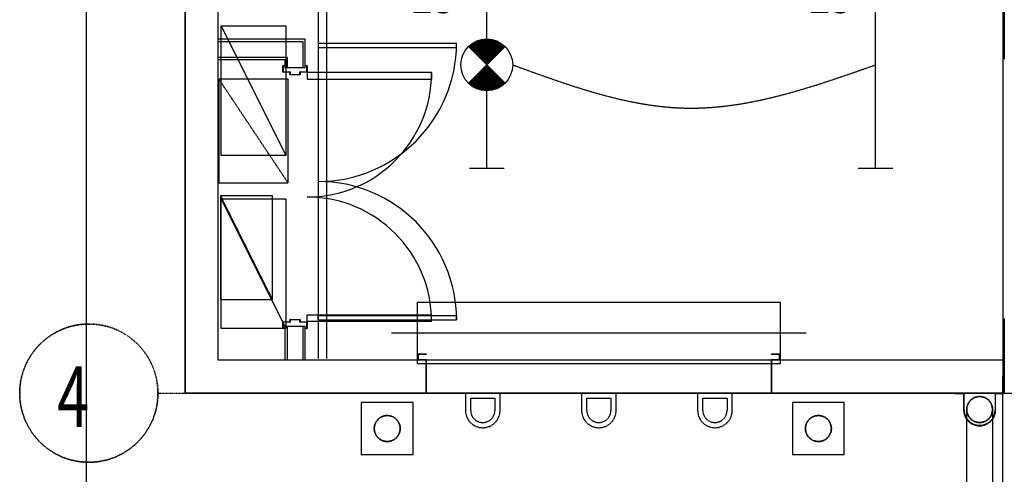
# Model space of a CAD drawing. Extents: x -10619 to 65951, y -4365 to 41699.
# Drawn here: x -9403 to -3705, y -470 to 2161 of the extents above; entities that cross this region are included whole.
import ezdxf
from ezdxf.enums import TextEntityAlignment as Align

# ---------------------------------------------------------------- set-up
doc = ezdxf.new("R2010")
doc.units = 0
for name, pattern in [('EDG-DASH-3', [4.5, 3, -1.5]), ('X-2957-GC$0$EDG-1DOT-2', [5, 2, -1.4, 0.2, -1.4]), ('X-2957-GC$0$EDG-DASH-3', [4.5, 3, -1.5])]:
    doc.linetypes.add(name, pattern=pattern)
for name, color, linetype in [('LIT-EMERG', 6, 'CONTINUOUS'), ('LIT-FITT', 6, 'CONTINUOUS'), ('LIT-SWITCH', 2, 'EDG-DASH-3'), ('POW-DB', 6, 'CONTINUOUS'), ('SYM-050', 6, 'CONTINUOUS'), ('SYM-ATT', 2, 'CONTINUOUS'), ('SYM-FILL', 133, 'CONTINUOUS'), ('SYM-TEXT', 7, 'CONTINUOUS'), ('X-2957-GC$0$A-DETL', 31, 'X-2957-GC$0$EDG-DASH-3'), ('X-2957-GC$0$A-DETL-GENF', 31, 'X-2957-GC$0$EDG-DASH-3'), ('X-2957-GC$0$A-DETL-MBND', 31, 'X-2957-GC$0$EDG-DASH-3'), ('X-2957-GC$0$A-DOOR', 11, 'CONTINUOUS'), ('X-2957-GC$0$A-DOOR-FRAM', 11, 'CONTINUOUS'), ('X-2957-GC$0$A-DOOR-HDLN', 11, 'CONTINUOUS'), ('X-2957-GC$0$A-FLOR', 31, 'X-2957-GC$0$EDG-DASH-3'), ('X-2957-GC$0$A-GENM', 31, 'X-2957-GC$0$EDG-DASH-3'), ('X-2957-GC$0$A-WALL', 8, 'CONTINUOUS'), ('X-2957-GC$0$E-ELEC-EQPM', 31, 'X-2957-GC$0$EDG-DASH-3'), ('X-2957-GC$0$L-SITE', 31, 'X-2957-GC$0$EDG-DASH-3'), ('X-2957-GC$0$RCP', 11, 'CONTINUOUS'), ('X-2957-GC$0$S-GRID', 133, 'X-2957-GC$0$EDG-1DOT-2'), ('X-2957-GC$0$S-GRID-IDEN', 133, 'X-2957-GC$0$EDG-1DOT-2'), ('X-ARC-DOOR', 11, 'CONTINUOUS'), ('X-XREF', 7, 'CONTINUOUS')]:
    doc.layers.add(name, color=color, linetype=linetype)
doc.styles.add('EDG', font='edg.shx', dxfattribs={"width": 0.9})
doc.styles.add('EDG-BOLD', font='arial.ttf')
doc.styles.add('X-2957-GC$0$EDG', font='edg.shx', dxfattribs={"width": 0.9})

# ---------------------------------------------------------------- blocks, each defined once
blk = doc.blocks.new('X-2957-GC')
at = {"layer": 'X-2957-GC$0$A-DETL'}
for p, q in [((-8446.3, 2262), (-8446.3, 0)), ((-8446.3, 0), (16235.6, 0))]:
    blk.add_line(p, q, dxfattribs=at)
at = {"layer": 'X-2957-GC$0$A-DETL-GENF'}
for p, q in [((-8250, 1817.2), (-8250, 1217.2)), ((-7850, 1217.2), (-8250, 1817.2)), ((-8250, 1217.2), (-7850, 1217.2)), ((-8240, 1142), (-8240, 542)), ((-7940, 542), (-8240, 1142)), ((-8240, 542), (-7940, 542))]:
    blk.add_line(p, q, dxfattribs=at)
at = {"layer": 'X-2957-GC$0$A-DETL-MBND'}
for p, q in [((-6623, 0), (-6823, 0)), ((-6823, 0), (-6823, -100)), ((-6623, -100), (-6623, 0)), ((-5951.3, 0), (-6151.3, 0)), ((-6151.3, 0), (-6151.3, -100)), ((-5951.3, -100), (-5951.3, 0)), ((-5479.6, 0), (-5479.6, -100)), ((-5279.6, 0), (-5479.6, 0)), ((-5279.6, -100), (-5279.6, 0)), ((-6793, -100), (-6793, -30)), ((-6793, -30), (-6653, -30)), ((-6653, -30), (-6653, -100)), ((-6121.3, -100), (-6121.3, -30)), ((-6121.3, -30), (-5981.3, -30)), ((-5981.3, -30), (-5981.3, -100)), ((-5449.6, -100), (-5449.6, -30)), ((-5449.6, -30), (-5309.6, -30)), ((-5309.6, -30), (-5309.6, -100))]:
    blk.add_line(p, q, dxfattribs=at)
for centre, radius in [((-6723, -100), 100), ((-6723, -100), 70), ((-6051.3, -100), 100), ((-6051.3, -100), 70), ((-5379.6, -100), 100), ((-5379.6, -100), 70)]:
    blk.add_arc(centre, radius, 180, 0, dxfattribs=at)
at = {"layer": 'X-2957-GC$0$A-DOOR'}
for p, q in [((-7019, 1855), (-7739, 1855)), ((-7739, 1855), (-7739, 1817)), ((-7019, 1855), (-7019, 1817)), ((-7739, 1817), (-7019, 1817)), ((-7739, 453), (-7019, 453)), ((-7739, 415), (-7739, 453)), ((-7019, 415), (-7739, 415)), ((-7019, 415), (-7019, 453)), ((-7101.3, 228), (-7051.3, 228)), ((-7101.3, 190), (-7101.3, 228)), ((-7051.3, 228), (-7051.3, 223)), ((-5051.3, 228), (-5001.3, 228)), ((-5051.3, 223), (-5051.3, 228)), ((-5001.3, 228), (-5001.3, 190)), ((-7096.3, 223), (-7096.3, 195)), ((-7051.3, 223), (-7096.3, 223)), ((-7096.3, 195), (-7051.3, 195)), ((-7051.3, 195), (-7051.3, 190)), ((-5006.3, 223), (-5051.3, 223)), ((-5051.3, 195), (-5006.3, 195)), ((-5051.3, 190), (-5051.3, 195)), ((-5006.3, 195), (-5006.3, 223)), ((-5001.3, 170), (-7101.3, 170))]:
    blk.add_line(p, q, dxfattribs=at)
for centre, start, end in [((-7739, 1855), 270, 0), ((-7739, 415), 0, 90)]:
    blk.add_arc(centre, 720, start, end, dxfattribs=at)
at = {"layer": 'X-2957-GC$0$A-DOOR-FRAM'}
for p, q in [((-7881, 1860), (-7881, 1894)), ((-7879, 1896), (-7871, 1896)), ((-7879, 1894), (-7879, 1860)), ((-7871, 1894), (-7879, 1894)), ((-7871, 1896), (-7871, 1894)), ((-7749, 1896), (-7741, 1896)), ((-7749, 1894), (-7749, 1896)), ((-7741, 1894), (-7749, 1894)), ((-7741, 1860), (-7741, 1894)), ((-7739, 1894), (-7739, 1860)), ((-7879, 1860), (-7840, 1860)), ((-7841.4, 1858), (-7879, 1858)), ((-7840, 1845), (-7840, 1856.6)), ((-7838, 1858), (-7838, 1845)), ((-7838, 1845), (-7782, 1845)), ((-7782, 1843), (-7838, 1843)), ((-7782, 1845), (-7782, 1858)), ((-7780, 1860), (-7741, 1860)), ((-7780, 1856.6), (-7780, 1845)), ((-7741, 1858), (-7778.6, 1858)), ((-7881, 376), (-7881, 410)), ((-7879, 412), (-7841.4, 412)), ((-7879, 410), (-7879, 376)), ((-7840, 410), (-7879, 410)), ((-7840, 413.4), (-7840, 425)), ((-7838, 427), (-7782, 427)), ((-7838, 425), (-7838, 412)), ((-7782, 425), (-7838, 425)), ((-7782, 412), (-7782, 425)), ((-7780, 425), (-7780, 413.4)), ((-7741, 410), (-7780, 410)), ((-7778.6, 412), (-7741, 412)), ((-7741, 376), (-7741, 410)), ((-7739, 410), (-7739, 376)), ((-7879, 376), (-7871, 376)), ((-7871, 374), (-7879, 374)), ((-7871, 376), (-7871, 374)), ((-7749, 376), (-7741, 376)), ((-7749, 374), (-7749, 376)), ((-7741, 374), (-7749, 374))]:
    blk.add_line(p, q, dxfattribs=at)
for centre, radius, start, end in [((-7879, 1894), 2, 90, 180), ((-7879, 1894), 2, 90, 180), ((-7741, 1894), 2, 0, 90), ((-7741, 1894), 2, 0, 90), ((-7879, 1860), 2, 180, 270), ((-7879, 1860), 2, 180, 270), ((-7841.4, 1856.6), 1.41, 0, 90), ((-7841.4, 1856.6), 1.41, 15, 75), ((-7840, 1858), 2, 0, 90), ((-7840, 1858), 2, 0, 90), ((-7838, 1845), 2, 180, 270), ((-7838, 1845), 2, 180, 270), ((-7780, 1858), 2, 90, 180), ((-7780, 1858), 2, 90, 180), ((-7782, 1845), 2, 270, 0), ((-7782, 1845), 2, 270, 0), ((-7778.6, 1856.6), 1.41, 105, 165), ((-7778.6, 1856.6), 1.41, 90, 180), ((-7741, 1860), 2, 270, 0), ((-7741, 1860), 2, 270, 0), ((-7879, 410), 2, 90, 180), ((-7879, 410), 2, 90, 180), ((-7841.4, 413.4), 1.41, 270, 0), ((-7841.4, 413.4), 1.41, 285, 345), ((-7838, 425), 2, 90, 180), ((-7838, 425), 2, 90, 180), ((-7840, 412), 2, 270, 0), ((-7840, 412), 2, 270, 0), ((-7782, 425), 2, 0, 90), ((-7782, 425), 2, 0, 90), ((-7780, 412), 2, 180, 270), ((-7780, 412), 2, 180, 270), ((-7778.6, 413.4), 1.41, 180, 270), ((-7778.6, 413.4), 1.41, 195, 255), ((-7741, 410), 2, 0, 90), ((-7741, 410), 2, 0, 90), ((-7879, 376), 2, 180, 270), ((-7879, 376), 2, 180, 270), ((-7741, 376), 2, 270, 0), ((-7741, 376), 2, 270, 0)]:
    blk.add_arc(centre, radius, start, end, dxfattribs=at)
at = {"layer": 'X-2957-GC$0$A-DOOR-HDLN'}
for p, q in [((-7101.3, 527.1), (-5001.3, 527.1)), ((-7101.3, 170), (-7101.3, 527.1)), ((-5001.3, 527.1), (-5001.3, 170)), ((-7251.3, 348.6), (-4851.3, 348.6))]:
    blk.add_line(p, q, dxfattribs=at)
at = {"layer": 'X-2957-GC$0$A-FLOR'}
for p, q in [((-3712.4, 190), (-3712.4, 4734)), ((-7051.3, 0), (-5051.3, 0))]:
    blk.add_line(p, q, dxfattribs=at)
at = {"layer": 'X-2957-GC$0$A-GENM'}
for p, q in [((-3992.5, 0), (-3992.5, -3)), ((-3937.5, -96.5), (-3937.5, 0)), ((-3758.1, 0), (-3758.1, -96.5)), ((-3705, 0), (-3713.7, 0)), ((-3705, -3), (-3705, 0)), ((-3992.5, -3), (-3940.5, -3)), ((-3940.5, -3), (-3940.5, -96.5)), ((-3755.1, -96.5), (-3755.1, -3)), ((-3755.1, -3), (-3705, -3))]:
    blk.add_line(p, q, dxfattribs=at)
for centre, radius, start, end in [((-3847.8, -95), 75, 90, 270), ((-3847.8, -95), 75, 270, 90), ((-3847.8, -96.5), 92.7, 180, 0), ((-3847.8, -96.5), 89.7, 180, 0)]:
    blk.add_arc(centre, radius, start, end, dxfattribs=at)
at = {"layer": 'X-2957-GC$0$A-WALL'}
for p, q in [((-8445, 7102), (-8445, 0)), ((-3705, 2417), (-3705, 1932.2)), ((-8255, 190), (-8255, 2298)), ((-7751, 2049), (-8255, 2049)), ((-8255, 2036), (-7764, 2036)), ((-7764, 2036), (-7764, 1885)), ((-7751, 1885), (-7751, 2049)), ((-8255, 1944), (-7856, 1944)), ((-7856, 1944), (-7856, 1885)), ((-8255, 1931), (-7869, 1931)), ((-7869, 1931), (-7869, 1885)), ((-7869, 1885), (-7751, 1885)), ((-3705, 432.2), (-3705, 0)), ((-7751, 385), (-7869, 385)), ((-7869, 385), (-7869, 190)), ((-7856, 385), (-7856, 190)), ((-7764, 385), (-7764, 190)), ((-7751, 190), (-7751, 385)), ((-3705, 190), (-8255, 190)), ((-7051.3, 0), (-7051.3, 190)), ((-5051.3, 190), (-5051.3, 0)), ((-3713.7, 95), (-3705, 135)), ((-3713.7, 0), (-3713.7, 95)), ((-3713.7, 0), (-8445, 0)), ((-3705, 0), (16312.3, 0))]:
    blk.add_line(p, q, dxfattribs=at)
at = {"layer": 'X-2957-GC$0$E-ELEC-EQPM'}
for p, q in [((-7850, 1817.2), (-8250, 1817.2)), ((-7850, 1217.2), (-7850, 1817.2)), ((-7940, 1142), (-8240, 1142)), ((-7940, 542), (-7940, 1142))]:
    blk.add_line(p, q, dxfattribs=at)
at = {"layer": 'X-2957-GC$0$L-SITE'}
for p, q in [((-7126.1, -54.8), (-7426.1, -54.8)), ((-7426.1, -54.8), (-7426.1, -354.8)), ((-7126.1, -354.8), (-7126.1, -54.8)), ((-4630.9, -54.8), (-4930.9, -54.8)), ((-4930.9, -54.8), (-4930.9, -354.8)), ((-4630.9, -354.8), (-4630.9, -54.8)), ((-7426.1, -354.8), (-7126.1, -354.8)), ((-4930.9, -354.8), (-4630.9, -354.8))]:
    blk.add_line(p, q, dxfattribs=at)
for centre in [(-7276.1, -204.8), (-4780.9, -204.8)]:
    blk.add_circle(centre, 75, dxfattribs=at)
for centre, start, end in [((-7276.1, -204.8), 0, 180), ((-7276.1, -204.8), 114.9713, 155.0287), ((-7276.1, -204.8), 69.9713, 110.0287), ((-7276.1, -204.8), 24.9713, 65.0287), ((-4780.9, -204.8), 0, 180), ((-4780.9, -204.8), 114.9713, 155.0287), ((-4780.9, -204.8), 69.9713, 110.3664), ((-4780.9, -204.8), 24.9713, 65.0287), ((-7276.1, -204.8), 159.9713, 180), ((-7276.1, -204.8), 180, 0), ((-7276.1, -204.8), 180, 200.0287), ((-7276.1, -204.8), 0, 20.0287), ((-7276.1, -204.8), 339.9713, 0), ((-4780.9, -204.8), 159.9713, 180), ((-4780.9, -204.8), 180, 0), ((-4780.9, -204.8), 180, 200.0287), ((-4780.9, -204.8), 0, 20.0287), ((-4780.9, -204.8), 339.9713, 0), ((-7276.1, -204.8), 204.9713, 245.0287), ((-7276.1, -204.8), 249.9713, 290.0287), ((-7276.1, -204.8), 294.9713, 335.0287), ((-4780.9, -204.8), 204.9713, 245.0287), ((-4780.9, -204.8), 249.6336, 290.0287), ((-4780.9, -204.8), 294.9713, 335.0287)]:
    blk.add_arc(centre, 75, start, end, dxfattribs=at)
at = {"layer": 'X-2957-GC$0$RCP'}
for p, q in [((-9016, -1390.8), (-9016, 7100)), ((-8445, 0), (-8445, 7102)), ((-8255, 190), (-8255, 6910)), ((-3713.7, 190), (-8255, 190)), ((-7051.3, 190), (-7051.3, 0)), ((-5051.3, 0), (-5051.3, 190)), ((-3713.7, 190), (-3713.7, 0)), ((-3705, 190), (-3713.7, 190)), ((-8445, 0), (-3713.7, 0)), ((-3713.7, -1390.8), (-3713.7, 0)), ((-3922.8, -1295), (-3922.8, -95)), ((-3772.8, -95), (-3772.8, -1295))]:
    blk.add_line(p, q, dxfattribs=at)
for start, end in [(90, 270), (270, 90)]:
    blk.add_arc((-3847.8, -95), 75, start, end, dxfattribs=at)
for points, knots in [([(-3915.8, -63.3), (-3915.6, -62.8), (-3914.6, -60.9), (-3912.8, -57.5), (-3910.2, -53.3), (-3906.4, -48), (-3902.1, -43), (-3897.3, -38.6), (-3892.2, -34.4), (-3886.3, -30.5), (-3881.5, -27.9), (-3879.5, -27)], [0.6387296, 0.6387296, 0.6387296, 0.6387296, 0.6458333, 0.6666667, 0.6875, 0.7083333, 0.75, 0.7708333, 0.7916667, 0.8333333, 0.8612704, 0.8612704, 0.8612704, 0.8612704]), ([(-3873.5, -24.5), (-3871.4, -23.8), (-3863.1, -21.2), (-3854.3, -20), (-3847.8, -20)], [0.8887296, 0.8887296, 0.8887296, 0.8887296, 0.9166667, 1, 1, 1, 1]), ([(-3847.8, -20), (-3841.3, -20), (-3832.5, -21.2), (-3824.2, -23.8), (-3822.1, -24.5)], [0, 0, 0, 0, 0.0833333, 0.1112704, 0.1112704, 0.1112704, 0.1112704]), ([(-3816.1, -27), (-3814.1, -27.9), (-3809.3, -30.5), (-3803.4, -34.4), (-3798.3, -38.6), (-3793.5, -43), (-3788.1, -49.2), (-3783.6, -56), (-3781, -60.9), (-3780, -62.8), (-3779.8, -63.3)], [0.1387296, 0.1387296, 0.1387296, 0.1387296, 0.1666667, 0.2083333, 0.2291667, 0.25, 0.2916667, 0.3333333, 0.3541667, 0.3612704, 0.3612704, 0.3612704, 0.3612704]), ([(-3918.3, -120.7), (-3918.5, -120.2), (-3919.2, -118.1), (-3920.3, -114.4), (-3921.4, -109.6), (-3922.2, -104.8), (-3922.7, -99.9), (-3922.9, -95), (-3922.7, -90.1), (-3922.2, -85.2), (-3921.4, -80.4), (-3920.3, -75.6), (-3919.2, -71.9), (-3918.5, -69.8), (-3918.3, -69.3)], [0.3887296, 0.3887296, 0.3887296, 0.3887296, 0.3958333, 0.4166667, 0.4375, 0.4583333, 0.4791667, 0.5, 0.5208333, 0.5416667, 0.5625, 0.5833333, 0.6041667, 0.6112704, 0.6112704, 0.6112704, 0.6112704]), ([(-3777.3, -69.3), (-3777.1, -69.8), (-3776.4, -71.9), (-3775.3, -75.6), (-3774.2, -80.4), (-3773.4, -85.2), (-3772.9, -90.1), (-3772.7, -95), (-3772.9, -99.9), (-3773.4, -104.8), (-3774.2, -109.6), (-3775.3, -114.4), (-3776.4, -118.1), (-3777.1, -120.2), (-3777.3, -120.7)], [0.3887296, 0.3887296, 0.3887296, 0.3887296, 0.3958333, 0.4166667, 0.4375, 0.4583333, 0.4791667, 0.5, 0.5208333, 0.5416667, 0.5625, 0.5833333, 0.6041667, 0.6112704, 0.6112704, 0.6112704, 0.6112704]), ([(-3879.5, -163), (-3881.5, -162.1), (-3886.3, -159.5), (-3892.2, -155.6), (-3897.3, -151.4), (-3902.1, -147), (-3907.5, -140.8), (-3912, -134), (-3914.6, -129.1), (-3915.6, -127.2), (-3915.8, -126.7)], [0.1387296, 0.1387296, 0.1387296, 0.1387296, 0.1666667, 0.2083333, 0.2291667, 0.25, 0.2916667, 0.3333333, 0.3541667, 0.3612704, 0.3612704, 0.3612704, 0.3612704]), ([(-3847.8, -170), (-3854.3, -170), (-3863.1, -168.8), (-3871.4, -166.2), (-3873.5, -165.5)], [0, 0, 0, 0, 0.0833333, 0.1112704, 0.1112704, 0.1112704, 0.1112704]), ([(-3822.1, -165.5), (-3824.2, -166.2), (-3832.5, -168.8), (-3841.3, -170), (-3847.8, -170)], [0.8887296, 0.8887296, 0.8887296, 0.8887296, 0.9166667, 1, 1, 1, 1]), ([(-3779.8, -126.7), (-3780, -127.2), (-3781, -129.1), (-3782.8, -132.5), (-3785.4, -136.7), (-3789.2, -142), (-3793.5, -147), (-3798.3, -151.4), (-3803.4, -155.6), (-3809.3, -159.5), (-3814.1, -162.1), (-3816.1, -163)], [0.6387296, 0.6387296, 0.6387296, 0.6387296, 0.6458333, 0.6666667, 0.6875, 0.7083333, 0.75, 0.7708333, 0.7916667, 0.8333333, 0.8612704, 0.8612704, 0.8612704, 0.8612704])]:
    blk.add_open_spline(points, degree=3, knots=knots, dxfattribs=at)
at = {"layer": 'X-2957-GC$0$S-GRID'}
for p, q in [((-8602.9, 0), (-8102.9, 0)), ((-8102.9, 0), (64651, 0))]:
    blk.add_line(p, q, dxfattribs=at)
at = {"layer": 'X-2957-GC$0$S-GRID-IDEN'}
blk.add_circle((-9002.9, 0), 400, dxfattribs=at)
for start, end in [(90, 270), (270, 90)]:
    blk.add_arc((-9002.9, 0), 400, start, end, dxfattribs=at)
at = {"layer": 'X-2957-GC$0$S-GRID-IDEN', "style": 'X-2957-GC$0$EDG', "width": 0.7}
blk.add_text('4', height=350, dxfattribs=at).set_placement((-9186, -195.2))
blk = doc.blocks.new('DB-OTH')
at = {"layer": 'SYM-050', "color": 0, "linetype": 'ByBlock'}
blk.add_lwpolyline([(-500, -250), (-500, 250), (500, 250), (500, -250)], close=True, dxfattribs=at)
at = {"layer": 'SYM-050', "color": 0}
blk.add_lwpolyline([(500, 250), (-500, -250)], dxfattribs=at)
at = {"layer": 'SYM-ATT', "linetype": 'ByBlock', "style": 'EDG', "width": 0.9}
for tag, p in [('MOUNT', (-500, 1400)), ('RATING', (-500, 1100)), ('TYPE', (-500, 800))]:
    blk.add_attdef(tag, p, '', height=200, dxfattribs=at)
at = {"layer": 'SYM-ATT', "linetype": 'ByBlock', "style": 'EDG-BOLD'}
blk.add_attdef('NAME', text='', height=350, dxfattribs=at).set_placement((0, 550), align=Align.MIDDLE_CENTER)
at = {"layer": 'SYM-ATT', "color": 255, "linetype": 'ByBlock', "style": 'EDG', "width": 0.9}
for tag, flags in [('CHAN', 3), ('EQUIP', 3), ('ID', 9)]:
    blk.add_attdef(tag, (0, 0), '', height=200, dxfattribs=dict(at, flags=flags))
at = {"layer": 'SYM-TEXT', "color": 255, "linetype": 'ByBlock', "style": 'EDG', "width": 0.9, "flags": 3}
blk.add_attdef('TEXT', (0, 0), '', height=200, dxfattribs=at)
blk = doc.blocks.new('ARC-DOOR-DBL')
at = {"layer": 'X-ARC-DOOR'}
for points in [[(0, 0), (0, 1)], [(0.03, 1), (0, 1)], [(0.03, 0), (0.03, 1)], [(1.97, 0), (1.97, 1)], [(1.97, 1), (2, 1)], [(2, 0), (2, 1)], [(0, 0), (0.03, 0)], [(2, 0), (1.97, 0)]]:
    blk.add_lwpolyline(points, dxfattribs=at)
for centre, start, end in [((0, 0), 0, 90), ((2, 0), 90, 180)]:
    blk.add_arc(centre, 1, start, end, dxfattribs=at)
blk = doc.blocks.new('EM-1X36B')
at = {"layer": 'SYM-050', "color": 0, "linetype": 'ByBlock'}
for p, q in [((-600, -100), (-600, 100)), ((600, 100), (600, -100))]:
    blk.add_line(p, q, dxfattribs=at)
for points in [[(-600, 0), (-150, 0)], [(150, 0), (600, 0)]]:
    blk.add_lwpolyline(points, dxfattribs=at)
blk.add_circle((0, 0), 150, dxfattribs=at)
at = {"layer": 'SYM-FILL', "linetype": 'ByBlock', "const_width": 150}
for points in [[(-53, -53, -0.414214), (-53, 53, -0.414214)], [(53, -53, 0.414214), (53, 53, 0.414214)]]:
    blk.add_lwpolyline(points, format="xyb", dxfattribs=at)
at = {"layer": 'SYM-FILL', "linetype": 'ByBlock'}
for points in [[(-106.1, 106.1), (106.1, -106.1)], [(106.1, 106.1), (-106.1, -106.1)]]:
    blk.add_lwpolyline(points, dxfattribs=at)
at = {"layer": 'SYM-ATT', "linetype": 'ByBlock', "style": 'EDG', "width": 0.9}
for tag, p in [('MOUNT', (450, 450)), ('TYPE', (450, 150))]:
    blk.add_attdef(tag, p, '', height=200, dxfattribs=at)
at = {"layer": 'SYM-ATT', "color": 255, "linetype": 'ByBlock', "style": 'EDG', "width": 0.9}
for tag, flags in [('CHAN', 3), ('RATING', 3), ('EQUIP', 3), ('NAME', 3), ('ID', 9)]:
    blk.add_attdef(tag, (0, 0), '', height=200, dxfattribs=dict(at, flags=flags))
at = {"layer": 'SYM-TEXT', "color": 255, "linetype": 'ByBlock', "style": 'EDG', "width": 0.9, "flags": 3}
blk.add_attdef('TEXT', (0, 0), '', height=200, dxfattribs=at)
blk = doc.blocks.new('FL-1X36B')
at = {"layer": 'SYM-050', "color": 0, "linetype": 'ByBlock'}
for p, q in [((-600, -100), (-600, 100)), ((600, 100), (600, -100))]:
    blk.add_line(p, q, dxfattribs=at)
blk.add_lwpolyline([(-600, 0), (600, 0)], dxfattribs=at)
at = {"layer": 'SYM-ATT', "linetype": 'ByBlock', "style": 'EDG', "width": 0.9}
for tag, p in [('MOUNT', (450, 450)), ('TYPE', (450, 150))]:
    blk.add_attdef(tag, p, '', height=200, dxfattribs=at)
at = {"layer": 'SYM-ATT', "color": 255, "linetype": 'ByBlock', "style": 'EDG', "width": 0.9}
for tag, flags in [('CHAN', 3), ('RATING', 3), ('EQUIP', 3), ('NAME', 3), ('ID', 9)]:
    blk.add_attdef(tag, (0, 0), '', height=200, dxfattribs=dict(at, flags=flags))
at = {"layer": 'SYM-TEXT', "color": 255, "linetype": 'ByBlock', "style": 'EDG', "width": 0.9, "flags": 3}
blk.add_attdef('TEXT', (0, 0), '', height=200, dxfattribs=at)

msp = doc.modelspace()

# ---------------------------------------------------------------- linework, layer by layer
at = {"layer": 'LIT-SWITCH'}
msp.add_spline([(-6550, 1900), (-5550, 1650), (-4450, 1900)], degree=3, dxfattribs=at)
at = {"layer": 'X-ARC-DOOR'}
for points in [[(-7625, 200), (-7625, 2375), (-8250, 2375)], [(-8250, 2325), (-7675, 2325), (-7675, 200)]]:
    msp.add_lwpolyline(points, dxfattribs=at)

# ---------------------------------------------------------------- block references
at = {"layer": 'LIT-EMERG'}
ref = msp.add_blockref('EM-1X36B', (-6700, 1900), dxfattribs=dict(at, rotation=90))
ref.add_attrib('TYPE', 'L5', (-7150, 2200), dxfattribs={"layer": 'SYM-ATT', "linetype": 'ByBlock', "height": 200, "style": 'EDG', "width": 0.9})
at = {"layer": 'LIT-FITT'}
ref = msp.add_blockref('FL-1X36B', (-4450, 1900), dxfattribs=dict(at, rotation=90))
ref.add_attrib('TYPE', 'L5', (-4850, 2200), dxfattribs={"layer": 'SYM-ATT', "linetype": 'ByBlock', "height": 200, "style": 'EDG', "width": 0.9})
at = {"layer": 'POW-DB', "xscale": 0.75, "yscale": 0.75, "zscale": 0.75, "rotation": 90}
for p in [(-8050, 1750), (-8050, 750)]:
    msp.add_blockref('DB-OTH', p, dxfattribs=at)
at = {"layer": 'X-ARC-DOOR', "xscale": 800, "yscale": 800, "zscale": 800, "rotation": 270}
msp.add_blockref('ARC-DOOR-DBL', (-7675, 2025), dxfattribs=at)
at = {"layer": 'X-XREF'}
msp.add_blockref('X-2957-GC', (0, 0), dxfattribs=at)

doc.saveas('drawing.dxf')
